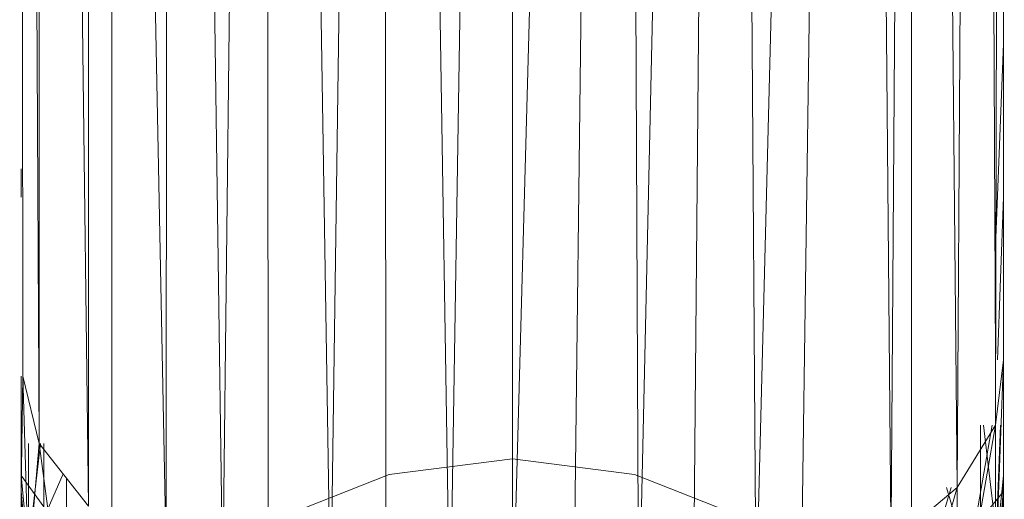
# Model space of a CAD drawing. Units: inches. Extents: x -4937 to 1783, y -1728 to 3024.
# Drawn here: x -3364 to -3332, y 53 to 68 of the extents above; entities that cross this region are included whole.
import ezdxf

# ---------------------------------------------------------------- set-up
doc = ezdxf.new("R2010")
doc.units = ezdxf.units.IN
doc.header["$MEASUREMENT"] = 0

msp = doc.modelspace()

# ---------------------------------------------------------------- linework, layer by layer
at = {"lineweight": 9}
for p, q in [((-3363.986, 56.85), (-3364.091, 176.699)), ((-3361.126, 56.847), (-3361.126, 176.699)), ((-3335.441, 56.847), (-3335.441, 176.699)), ((-3332.488, 57.375), (-3332.465, 176.699)), ((-3354.103, 49.031), (-3352.572, 160.351)), ((-3352.335, 48.791), (-3352.346, 160.351)), ((-3350.266, 48.506), (-3352.082, 160.351)), ((-3348.266, 48.506), (-3345.223, 160.353)), ((-3346.301, 48.506), (-3344.972, 160.353)), ((-3344.208, 48.791), (-3344.705, 160.353)), ((-3350.266, 48.506), (-3348.537, 159.331)), ((-3348.266, 48.506), (-3348.266, 159.331)), ((-3363.463, 54.687), (-3363.998, 158.654)), ((-3340.441, 49.622), (-3341.208, 158.474)), ((-3363.463, 54.687), (-3363.463, 157.961)), ((-3361.881, 52.675), (-3363.219, 157.572)), ((-3361.881, 52.675), (-3361.862, 156.996)), ((-3359.381, 50.948), (-3361.47, 156.996)), ((-3359.381, 50.948), (-3359.362, 156.996)), ((-3357.568, 50.045), (-3359.08, 156.996)), ((-3357.568, 50.045), (-3356.36, 156.996)), ((-3356.114, 49.622), (-3356.134, 156.996)), ((-3354.103, 49.031), (-3355.823, 156.996)), ((-3344.208, 48.791), (-3341.778, 156.996)), ((-3342.452, 49.031), (-3341.508, 156.996)), ((-3340.441, 49.622), (-3337.7, 156.996)), ((-3338.987, 50.045), (-3337.475, 156.996)), ((-3336.104, 51.489), (-3337.025, 156.996)), ((-3336.104, 51.489), (-3335.34, 156.996)), ((-3333.976, 53.268), (-3335.002, 156.996)), ((-3333.976, 53.268), (-3333.331, 156.996)), ((-3332.752, 57.375), (-3333.133, 156.996)), ((-3332.744, 55.272), (-3332.51, 156.996)), ((-3332.744, 61.023), (-3332.488, 67.522)), ((-3364.044, 63.499), (-3364.044, 62.59)), ((-3332.687, 57.375), (-3332.488, 62.59)), ((-3332.488, 57.375), (-3332.744, 55.272)), ((-3332.488, 57.375), (-3332.744, 50.605)), ((-3332.488, 57.375), (-3332.488, 53.143)), ((-3363.986, 56.85), (-3364.044, 53.143)), ((-3364.044, 56.85), (-3364.044, 53.656)), ((-3363.463, 54.687), (-3363.986, 56.85)), ((-3363.811, 50.605), (-3363.986, 56.85)), ((-3361.126, 56.847), (-3361.126, 52.506)), ((-3335.441, 56.847), (-3335.441, 52.506)), ((-3332.744, 55.272), (-3333.976, 53.268)), ((-3332.744, 55.272), (-3333.976, 48.188)), ((-3333.976, 48.801), (-3332.852, 55.272)), ((-3333.232, 55.272), (-3333.232, 52.246)), ((-3333.232, 55.272), (-3333.232, 52.651)), ((-3332.488, 49.817), (-3333.134, 55.272)), ((-3332.744, 55.272), (-3332.744, 50.605)), ((-3332.744, 55.272), (-3332.744, 51.169)), ((-3332.744, 51.169), (-3332.589, 55.272)), ((-3363.423, 54.687), (-3364.044, 49.367)), ((-3363.463, 54.687), (-3363.811, 50.605)), ((-3363.811, 54.687), (-3363.811, 51.169)), ((-3361.881, 52.675), (-3363.463, 54.687)), ((-3362.591, 48.188), (-3363.463, 54.687)), ((-3363.311, 54.687), (-3363.311, 52.246)), ((-3348.266, 54.188), (-3352.219, 53.69)), ((-3348.266, 54.188), (-3344.348, 53.69)), ((-3364.044, 53.656), (-3364.044, 49.817)), ((-3363.311, 52.651), (-3364.044, 53.656)), ((-3364.044, 53.656), (-3363.811, 51.169)), ((-3363.811, 51.169), (-3362.694, 53.709)), ((-3362.591, 53.577), (-3362.591, 48.801)), ((-3352.219, 53.69), (-3355.905, 52.236)), ((-3340.65, 52.236), (-3344.348, 53.69)), ((-3332.744, 51.169), (-3332.488, 53.656)), ((-3332.744, 46.938), (-3332.488, 53.656)), ((-3332.488, 53.656), (-3332.488, 49.817)), ((-3364.044, 53.143), (-3364.044, 49.367)), ((-3363.811, 50.605), (-3364.044, 53.143)), ((-3364.044, 53.143), (-3363.811, 46.441)), ((-3333.976, 53.268), (-3336.104, 51.489)), ((-3333.976, 53.268), (-3336.104, 46.041)), ((-3336.104, 46.7), (-3334.175, 53.268)), ((-3333.232, 49.666), (-3334.325, 53.268)), ((-3333.976, 53.268), (-3333.976, 48.188)), ((-3333.976, 53.268), (-3333.976, 48.801)), ((-3332.488, 53.143), (-3333.232, 52.246)), ((-3332.488, 53.143), (-3332.744, 50.605)), ((-3332.488, 53.143), (-3332.488, 49.367))]:
    msp.add_line(p, q, dxfattribs=at)

doc.saveas('drawing.dxf')
